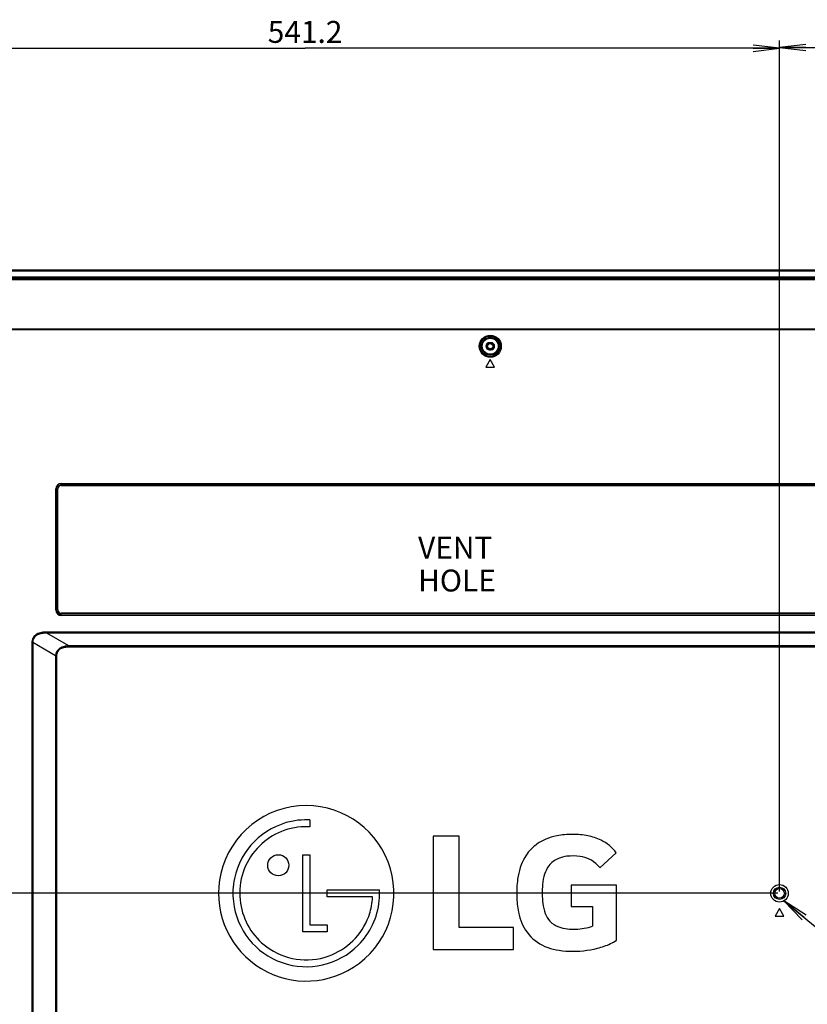
# Model space of a CAD drawing. Units: millimetres. Extents: x 0 to 1189, y 0 to 841.
# Drawn here: x 738 to 828, y 390 to 502 of the extents above; entities that cross this region are included whole.
import ezdxf

# ---------------------------------------------------------------- set-up
doc = ezdxf.new("R2010")
doc.units = ezdxf.units.MM
doc.header["$LTSCALE"] = 65.395
doc.layers.get('0').update_dxf_attribs({"linetype": 'CONTINUOUS'})
for name, color, linetype in [('3_ALL_AXES', 7, 'CONTINUOUS'), ('7_ALL_FEATURES', 7, 'CONTINUOUS'), ('DEF_DRAFT_DIM', 7, 'CONTINUOUS')]:
    doc.layers.add(name, color=color, linetype=linetype)
doc.styles.get("Standard").update_dxf_attribs({"font": 'txt', "width": 0.8})
doc.dimstyles.new('DIMSTYLE_3', dxfattribs={"dimtxt": 2.5, "dimasz": 3, "dimexe": 0.8, "dimexo": 0.2, "dimtad": 1, "dimdec": 1, "dimlfac": 5, "dimdsep": 46, "dimtxsty": 'Standard', "dimblk": 'OPEN', "dimblk1": 'OPEN', "dimblk2": 'OPEN', "dimcen": 0.09, "dimadec": 0, "dimazin": 0, "dimtp": 0.8, "dimtm": 0.8, "dimtfac": 1, "dimtdec": 1, "dimtofl": 0, "dimtmove": 0, "dimatfit": 3, "dimldrblk": 'OPEN', "dimfxl": 1, "dimtolj": 1, "dimarcsym": 0})
doc.dimstyles.new('DIMSTYLE_7', dxfattribs={"dimtxt": 2.5, "dimasz": 3, "dimexe": 0.8, "dimexo": 0.2, "dimtad": 1, "dimlfac": 5, "dimdsep": 46, "dimtxsty": 'Standard', "dimblk": 'OPEN', "dimblk1": 'OPEN', "dimblk2": 'OPEN', "dimcen": 0.09, "dimadec": 0, "dimazin": 0, "dimtp": 0.5, "dimtm": 0.5, "dimtfac": 1, "dimtofl": 0, "dimtmove": 0, "dimatfit": 3, "dimldrblk": 'OPEN', "dimfxl": 1, "dimtolj": 1, "dimarcsym": 0})
doc.dimstyles.new('DIMSTYLE_8', dxfattribs={"dimtxt": 2.5, "dimasz": 3, "dimexe": 0.8, "dimexo": 0.2, "dimtad": 1, "dimlfac": 5, "dimdsep": 46, "dimtxsty": 'Standard', "dimblk": 'OPEN', "dimblk1": 'OPEN', "dimblk2": 'OPEN', "dimcen": 0.09, "dimadec": 0, "dimazin": 0, "dimtp": 0.8, "dimtm": 0.8, "dimtfac": 1, "dimtofl": 0, "dimtmove": 0, "dimatfit": 3, "dimldrblk": 'OPEN', "dimfxl": 1, "dimtolj": 1, "dimarcsym": 0})
doc.dimstyles.new('DIMSTYLE_9', dxfattribs={"dimtxt": 2.5, "dimasz": 3, "dimexe": 0.8, "dimexo": 0.2, "dimtad": 1, "dimdec": 1, "dimlfac": 5, "dimdsep": 46, "dimtxsty": 'Standard', "dimblk": 'OPEN', "dimblk1": 'OPEN', "dimblk2": 'OPEN', "dimcen": 0.09, "dimadec": 0, "dimazin": 0, "dimtp": 0.5, "dimtm": 0.5, "dimtfac": 1, "dimtdec": 1, "dimtofl": 0, "dimtmove": 0, "dimatfit": 3, "dimldrblk": 'OPEN', "dimfxl": 1, "dimtolj": 1, "dimarcsym": 0})
doc.dimstyles.get("Standard").update_dxf_attribs({"dimtxt": 2.5, "dimasz": 3, "dimexe": 0.8, "dimexo": 0.2, "dimtad": 1, "dimdsep": 46, "dimtxsty": 'Standard', "dimblk": 'OPEN', "dimblk1": 'OPEN', "dimblk2": 'OPEN', "dimcen": 0.09, "dimadec": 0, "dimazin": 0, "dimtol": 1, "dimtp": 0.01, "dimtm": 0.01, "dimtfac": 1, "dimtofl": 0, "dimtmove": 0, "dimatfit": 3, "dimldrblk": 'OPEN', "dimfxl": 1, "dimtolj": 1, "dimarcsym": 0})

# ---------------------------------------------------------------- blocks, each defined once
blk = doc.blocks.new('_OPEN')
at = {"color": 0, "linetype": 'ByBlock'}
for p, q in [((0, 0), (-1, 0.117)), ((-1, -0.117), (0, 0)), ((-1, 0), (0, 0))]:
    blk.add_line(p, q, dxfattribs=at)
blk = doc.blocks.new('*D15')
at = {"layer": 'DEF_DRAFT_DIM', "color": 2, "linetype": 'Continuous'}
for p, q in [((824.36, 402.31), (691.51, 402.31)), ((692.31, 402.31), (692.31, 362.31)), ((692.31, 322.31), (692.31, 362.31)), ((824.36, 322.31), (691.51, 322.31))]:
    blk.add_line(p, q, dxfattribs=at)
at = {"layer": 'DEF_DRAFT_DIM', "color": 2, "linetype": 'Continuous', "xscale": 3, "yscale": 3, "zscale": 3}
for p, rotation in [((692.31, 402.31), 90), ((692.31, 322.31), 270)]:
    blk.add_blockref('_OPEN', p, dxfattribs=dict(at, rotation=rotation))
at = {"layer": 'DEF_DRAFT_DIM', "color": 2, "linetype": 'Continuous', "insert": (689.18, 362.31), "char_height": 2.5, "width": 6, "attachment_point": 2, "rotation": 90, "line_spacing_factor": 0.9}
blk.add_mtext('400', dxfattribs=at)
blk = doc.blocks.new('*D16')
at = {"layer": 'DEF_DRAFT_DIM', "color": 2, "linetype": 'Continuous'}
for p, q in [((824.56, 402.51), (824.56, 499.51)), ((944.56, 402.51), (944.56, 499.51)), ((824.56, 498.71), (884.56, 498.71)), ((944.56, 498.71), (884.56, 498.71))]:
    blk.add_line(p, q, dxfattribs=at)
at = {"layer": 'DEF_DRAFT_DIM', "color": 2, "linetype": 'Continuous', "xscale": 3, "yscale": 3, "zscale": 3, "rotation": 180}
blk.add_blockref('_OPEN', (824.56, 498.71), dxfattribs=at)
at = {"layer": 'DEF_DRAFT_DIM', "color": 2, "linetype": 'Continuous', "xscale": 3, "yscale": 3, "zscale": 3}
blk.add_blockref('_OPEN', (944.56, 498.71), dxfattribs=at)
at = {"layer": 'DEF_DRAFT_DIM', "color": 2, "linetype": 'Continuous', "insert": (884.56, 501.84), "char_height": 2.5, "width": 6, "attachment_point": 2, "line_spacing_factor": 0.9}
blk.add_mtext('600', dxfattribs=at)
blk = doc.blocks.new('*D18')
at = {"layer": 'DEF_DRAFT_DIM', "color": 2, "linetype": 'Continuous'}
for p, q in [((717.12, 473.39), (691.49, 473.39)), ((692.29, 473.39), (692.29, 437.85)), ((692.29, 402.31), (692.29, 437.85)), ((824.36, 402.31), (691.49, 402.31))]:
    blk.add_line(p, q, dxfattribs=at)
at = {"layer": 'DEF_DRAFT_DIM', "color": 2, "linetype": 'Continuous', "xscale": 3, "yscale": 3, "zscale": 3}
for p, rotation in [((692.29, 473.39), 90), ((692.29, 402.31), 270)]:
    blk.add_blockref('_OPEN', p, dxfattribs=dict(at, rotation=rotation))
at = {"layer": 'DEF_DRAFT_DIM', "color": 2, "linetype": 'Continuous', "insert": (689.17, 437.85), "char_height": 2.5, "width": 10, "attachment_point": 2, "rotation": 90, "line_spacing_factor": 0.9}
blk.add_mtext('355.4', dxfattribs=at)
blk = doc.blocks.new('*D20')
at = {"layer": 'DEF_DRAFT_DIM', "color": 2, "linetype": 'Continuous'}
for p, q in [((716.33, 472.59), (716.33, 499.42)), ((824.56, 402.51), (824.56, 499.42)), ((716.33, 498.62), (770.44, 498.62)), ((824.56, 498.62), (770.44, 498.62))]:
    blk.add_line(p, q, dxfattribs=at)
at = {"layer": 'DEF_DRAFT_DIM', "color": 2, "linetype": 'Continuous', "xscale": 3, "yscale": 3, "zscale": 3, "rotation": 180}
blk.add_blockref('_OPEN', (716.33, 498.62), dxfattribs=at)
at = {"layer": 'DEF_DRAFT_DIM', "color": 2, "linetype": 'Continuous', "xscale": 3, "yscale": 3, "zscale": 3}
blk.add_blockref('_OPEN', (824.56, 498.62), dxfattribs=at)
at = {"layer": 'DEF_DRAFT_DIM', "color": 2, "linetype": 'Continuous', "insert": (770.44, 501.74), "char_height": 2.5, "width": 10, "attachment_point": 2, "line_spacing_factor": 0.9}
blk.add_mtext('541.2', dxfattribs=at)

msp = doc.modelspace()

# ---------------------------------------------------------------- linework, layer by layer
at = {"color": 7, "linetype": 'Continuous'}
for centre, radius in [((791.5623, 464.6698), 0.36), ((791.5623, 464.6698), 0.3), ((824.5623, 402.3098), 0.7), ((824.5623, 402.3098), 0.55)]:
    msp.add_circle(centre, radius, dxfattribs=at)
at = {"layer": '3_ALL_AXES', "color": 7, "linetype": 'Continuous'}
for p, q in [((791.6623, 465.0698), (791.4623, 465.0698)), ((791.4623, 464.2698), (791.6623, 464.2698)), ((770.9722, 410.6776), (770.9722, 409.8975)), ((785.0453, 408.8287), (785.0453, 395.9001)), ((788.0322, 408.8287), (785.0453, 408.8287)), ((788.0322, 398.4177), (788.0322, 408.8287)), ((770.1774, 397.9325), (770.1774, 406.6997)), ((770.1774, 406.6997), (770.9722, 406.6997)), ((770.9722, 406.6997), (770.9722, 398.7149)), ((804.0758, 405.2025), (805.9331, 406.909)), ((800.7904, 403.2391), (800.7904, 400.828)), ((805.975, 403.2391), (800.7904, 403.2391)), ((805.975, 396.9671), (805.975, 403.2391)), ((772.9686, 401.9155), (772.9686, 402.6923)), ((772.9686, 402.6923), (778.6092, 402.6923)), ((778.1484, 401.9155), (772.9686, 401.9155)), ((778.6092, 402.6923), (778.9433, 402.6946)), ((800.7904, 400.828), (803.2228, 400.828)), ((803.2228, 400.828), (803.2228, 398.5678)), ((770.9722, 398.7149), (772.9636, 398.7149)), ((772.9636, 398.7149), (772.9636, 397.9325)), ((794.2194, 398.4177), (788.0322, 398.4177)), ((794.2194, 395.9001), (794.2194, 398.4177)), ((772.9636, 397.9325), (770.1774, 397.9325)), ((785.0453, 395.9001), (794.2194, 395.9001))]:
    msp.add_line(p, q, dxfattribs=at)
for centre, radius in [((767.3839, 405.505), 1.1992), ((824.5623, 402.3098), 1)]:
    msp.add_circle(centre, radius, dxfattribs=at)
for centre, radius, start, end in [((791.4623, 464.6698), 0.4, 90, 270), ((791.6623, 464.6698), 0.4, 270, 90), ((770.5691, 402.3122), 9.9975, 89.966255, 166.952964), ((770.5778, 402.3098), 9.9999, 302.601652, 90.015758), ((770.5901, 402.3017), 8.3861, 101.689408, 168.332093), ((770.5672, 402.332), 7.5701, 94.22991, 140.768406), ((770.5693, 402.3296), 8.3546, 91.439646, 101.588615), ((770.6448, 400.6279), 9.2754, 87.977134, 93.931903), ((770.5984, 400.3593), 10.3251, 87.925173, 91.326388), ((800.3977, 402.4164), 6.5585, 100.995612, 112.308683), ((800.8986, 399.7243), 9.2968, 89.616422, 100.861236), ((801.0092, 400.103), 8.918, 79.013396, 90.310542), ((801.5378, 402.7897), 6.1799, 64.508707, 79.077116), ((799.698, 403.9687), 4.8525, 127.501284, 149.953037), ((799.8631, 403.7142), 5.1549, 112.286135, 127.235219), ((802.2857, 404.3317), 4.4661, 35.246178, 64.656013), ((770.5586, 402.3156), 7.5739, 140.631226, 188.56487), ((800.6082, 403.4408), 5.9047, 149.941508, 162.062164), ((800.2855, 403.8944), 2.5698, 111.64625, 142.516557), ((800.7365, 402.7567), 3.7937, 96.357937, 111.639673), ((801.0243, 400.5209), 6.0477, 82.621451, 96.721653), ((801.3557, 402.9649), 3.5814, 65.397074, 82.858764), ((802.4294, 402.8537), 7.8182, 162.07946, 172.151695), ((800.7956, 403.5617), 3.1774, 143.354733, 162.603187), ((801.4835, 403.3607), 3.1687, 42.918926, 64.517865), ((800.571, 402.4614), 4.4495, 38.029274, 43.398497), ((770.5747, 402.3115), 10.003, 166.95642, 302.611103), ((803.1192, 402.8286), 5.6139, 162.553746, 175.133166), ((770.5772, 402.3071), 8.3724, 168.350156, 186.464604), ((805.9678, 402.3872), 11.3872, 172.257533, 182.017031), ((807.6221, 402.3644), 10.1402, 174.678019, 186.776564), ((776.2749, 401.859), 1.8743, 352.617162, 1.725915), ((768.2836, 402.4422), 10.6626, 354.831884, 1.356726), ((804.8494, 402.2216), 10.2645, 181.313259, 191.575869), ((770.5747, 402.3123), 8.3705, 186.501989, 315.025697), ((770.5623, 402.3072), 7.5763, 188.498442, 233.58612), ((770.6303, 402.2844), 8.3115, 314.890526, 354.457627), ((770.6248, 402.3065), 7.5404, 339.647287, 354.762931), ((802.3324, 401.7188), 4.8114, 186.574779, 200.901665), ((770.5486, 402.3421), 7.6242, 289.397719, 339.595192), ((801.5954, 401.5693), 6.9457, 191.690797, 202.43665), ((800.4086, 400.9892), 2.7539, 201.001802, 222.450829), ((800.0323, 400.9236), 5.2545, 202.433156, 215.509148), ((800.2296, 400.8912), 2.5561, 223.537554, 250.437394), ((800.7558, 402.3419), 4.0993, 250.297367, 264.436658), ((801.5032, 403.4228), 5.1506, 278.781462, 289.504193), ((799.6085, 400.6588), 4.7558, 215.878091, 247.744525), ((801.0672, 405.3119), 7.0855, 264.258564, 279.933647), ((770.5723, 402.2986), 7.5753, 233.486701, 289.337838), ((800.278, 402.184), 6.4211, 247.370275, 259.092327), ((801.8669, 403.9887), 8.1653, 283.761819, 294.754794), ((803.2955, 400.8593), 4.7253, 294.913602, 304.545268), ((800.8086, 404.8821), 9.1709, 259.027023, 268.301184), ((800.9504, 407.5697), 11.8616, 268.001063, 283.946585)]:
    msp.add_arc(centre, radius, start, end, dxfattribs=at)
at = {"layer": '7_ALL_FEATURES', "color": 7, "linetype": 'Continuous'}
for p, q in [((717.3243, 473.3864), (905.9423, 473.3864)), ((905.9423, 473.3358), (717.3688, 473.3358)), ((905.9423, 473.2365), (717.3688, 473.2365)), ((717.8969, 472.5639), (905.9423, 472.5639)), ((717.8969, 472.4644), (905.9423, 472.4644)), ((718.1401, 472.4018), (905.9423, 472.4018)), ((718.1401, 472.2847), (905.9423, 472.2847)), ((905.9423, 466.6288), (724.4786, 466.6288)), ((905.9423, 466.547), (724.4786, 466.547)), ((791.5623, 463.1358), (791.0623, 462.2698)), ((792.0623, 462.2698), (791.5623, 463.1358)), ((791.0623, 462.2698), (792.0623, 462.2698)), ((742.6243, 448.783), (742.6243, 449.0302)), ((742.6243, 449.0302), (840.2243, 449.0302)), ((742.6243, 448.9855), (840.2243, 448.9855)), ((742.0007, 434.6066), (742.0007, 448.4066)), ((742.0007, 448.4066), (742.2479, 448.4066)), ((742.0454, 434.6066), (742.0454, 448.4066)), ((742.2032, 434.6066), (742.2032, 448.4066)), ((742.2479, 434.6066), (742.2479, 448.4066)), ((742.6243, 448.8277), (840.2243, 448.8277)), ((742.6243, 448.783), (840.2243, 448.783)), ((742.0007, 434.6066), (742.2479, 434.6066)), ((742.6243, 433.983), (742.6243, 434.2302)), ((840.2243, 434.2302), (742.6243, 434.2302)), ((840.2243, 434.1855), (742.6243, 434.1855)), ((840.2243, 434.0277), (742.6243, 434.0277)), ((840.2243, 433.983), (742.6243, 433.983)), ((740.9743, 432.0895), (740.9743, 431.948)), ((905.9423, 432.0895), (740.9743, 432.0895)), ((743.4734, 430.5052), (740.9743, 431.948)), ((905.9423, 431.948), (740.9743, 431.948)), ((739.2687, 430.8834), (739.2687, 317.7602)), ((739.2687, 430.8834), (739.3687, 430.8834)), ((739.3687, 430.8834), (739.3687, 317.7602)), ((741.9779, 429.377), (739.3687, 430.8834)), ((743.4734, 430.3638), (743.4734, 430.5052)), ((905.9423, 430.5052), (743.4734, 430.5052)), ((905.9423, 430.3638), (743.4734, 430.3638)), ((741.9779, 429.377), (741.9779, 317.8919)), ((742.0779, 429.377), (741.9779, 429.377)), ((742.0779, 429.377), (742.0779, 317.8919)), ((824.5623, 400.5758), (824.0623, 399.7098)), ((824.0623, 399.7098), (825.0623, 399.7098)), ((825.0623, 399.7098), (824.5623, 400.5758))]:
    msp.add_line(p, q, dxfattribs=at)
for radius in [1.2614, 1.1617, 1.008, 0.9084]:
    msp.add_circle((791.5623, 464.6698), radius, dxfattribs=at)
for centre, radius, start, end in [((742.6243, 448.4066), 0.6236, 90, 180), ((742.6243, 448.4066), 0.5789, 90, 180), ((742.6243, 448.4066), 0.4211, 90, 180), ((742.6243, 448.4066), 0.3764, 90, 180), ((742.6243, 434.6066), 0.6236, 180, 270), ((742.6243, 434.6066), 0.5789, 180, 270), ((742.6243, 434.6066), 0.4211, 180, 270), ((742.6243, 434.6066), 0.3764, 180, 270)]:
    msp.add_arc(centre, radius, start, end, dxfattribs=at)
for points, knots in [([(740.9743, 432.0895), (740.7785, 432.0895), (740.3864, 432.0601), (739.8197, 431.8851), (739.3598, 431.4796), (739.2687, 431.0772), (739.2687, 430.8834)], [0, 0, 0, 0, 0.25145616, 0.50225328, 0.75116073, 1, 1, 1, 1]), ([(740.9743, 431.948), (740.7917, 431.954), (740.426, 431.9412), (739.9762, 431.8247), (739.665, 431.6277), (739.4823, 431.4177), (739.3797, 431.1588), (739.3656, 430.9746), (739.3687, 430.8834)], [0, 0, 0, 0, 0.25034908, 0.50008195, 0.62515946, 0.75006161, 0.87494689, 1, 1, 1, 1]), ([(743.4734, 430.5052), (743.3001, 430.4988), (742.9539, 430.4582), (742.4603, 430.2748), (742.0717, 429.9003), (741.984, 429.549), (741.9779, 429.377)], [0, 0, 0, 0, 0.2511057, 0.50163735, 0.75081315, 1, 1, 1, 1]), ([(743.4734, 430.3638), (743.3132, 430.3638), (742.9924, 430.3397), (742.5287, 430.1966), (742.1524, 429.8648), (742.0779, 429.5356), (742.0779, 429.377)], [0, 0, 0, 0, 0.25144338, 0.50222815, 0.75114367, 1, 1, 1, 1])]:
    msp.add_open_spline(points, degree=3, knots=knots, dxfattribs=at)

# ---------------------------------------------------------------- texts
at = {"color": 2, "linetype": 'Continuous', "insert": (783.3294, 442.9633), "char_height": 2.5, "width": 18, "attachment_point": 1, "line_spacing_factor": 0.9}
msp.add_mtext('VENT HOLE', dxfattribs=at)

# ---------------------------------------------------------------- dimensions: what is measured, and where the dimension line sits
at = {"layer": 'DEF_DRAFT_DIM', "color": 2, "linetype": 'Continuous'}
for base, p1, p2, angle, dimstyle, picture, middle in [((716.3257, 498.6154), (824.5623, 402.3098), (716.3257, 472.3878), 180, 'DIMSTYLE_3', '*D20', (770.444, 498.6154)), ((692.2902, 402.3098), (717.3243, 473.3864), (824.5623, 402.3098), 270, 'DIMSTYLE_9', '*D18', (692.2902, 437.9106)), ((692.3077, 322.3098), (824.5623, 402.3098), (824.5623, 322.3098), 270, 'DIMSTYLE_7', '*D15', (692.3077, 362.3098))]:
    dim = msp.add_linear_dim(base=base, p1=p1, p2=p2, angle=angle, dimstyle=dimstyle, dxfattribs=at)
    dim.commit()
    dim.dimension.update_dxf_attribs({"geometry": picture, "text_midpoint": middle, "dimtype": 160})
dim = msp.add_linear_dim(base=(944.5623, 498.7143), p1=(824.5623, 402.3098), p2=(944.5623, 402.3098), dimstyle='DIMSTYLE_8', dxfattribs=at)
dim.commit()
dim.dimension.update_dxf_attribs({"geometry": '*D16', "text_midpoint": (884.5623, 498.7143), "dimtype": 160})

# ---------------------------------------------------------------- leaders
at = {"color": 2, "linetype": 'Continuous', "annotation_type": 0, "has_hookline": 1, "hookline_direction": 1, "text_width": 35.379}
msp.add_leader([(825.0623, 401.4437), (836.5887, 392.0033), (837.5887, 392.0033)], dimstyle='Standard', override={"dimtad": 0}, dxfattribs=at)

doc.saveas('drawing.dxf')
